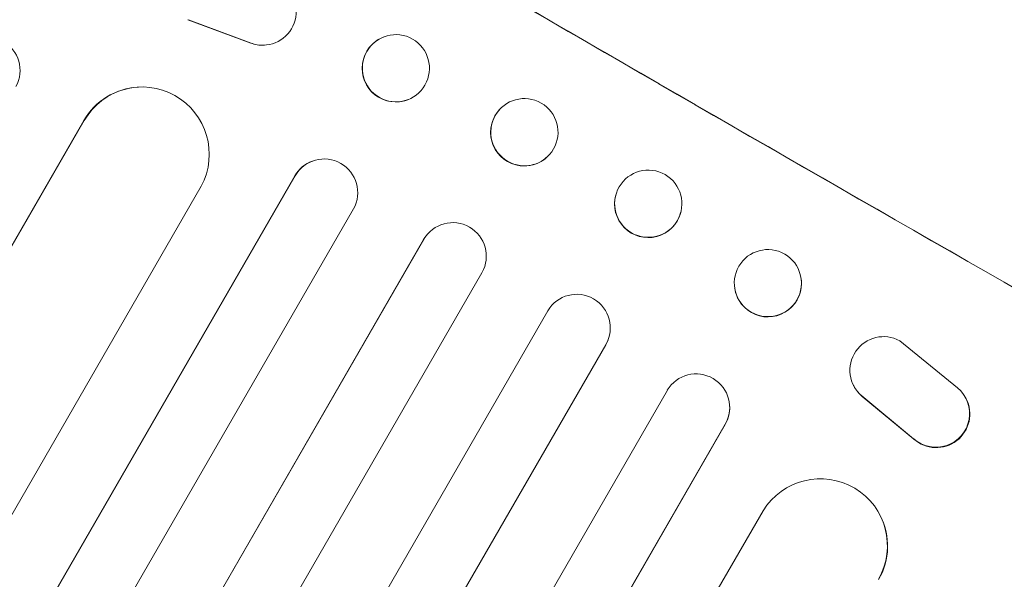
# Model space of a CAD drawing. Units: millimetres. Extents: x -5902 to 7318, y -6145 to 7245.
# Drawn here: x 3996 to 4216, y 5013 to 5138 of the extents above; entities that cross this region are included whole.
import ezdxf

# ---------------------------------------------------------------- set-up
doc = ezdxf.new("R2010")
doc.units = ezdxf.units.MM
doc.header["$LTSCALE"] = 20
doc.layers.add('2d', color=230, linetype='Continuous')

msp = doc.modelspace()

# ---------------------------------------------------------------- linework, layer by layer
at = {"layer": '2d', "lineweight": 0}
for p, q in [((4033.28, 5137.54), (4047.33, 5132.31)), ((4033.38, 5137.54), (4047.43, 5132.32)), ((4076.92, 5133.64), (4076.99, 5133.67)), ((4050.38, 5131.86), (4050.29, 5131.85)), ((4022.14, 5122.49), (4022.24, 5122.49)), ((4082.51, 5119.71), (4082.58, 5119.73)), ((4103.12, 5117.65), (4103.16, 5117.7)), ((3190.85, 3696.18), (4010.02, 5115.02)), ((3191.22, 3696.67), (4010.11, 5115.03)), ((4010.11, 5115.03), (4010.02, 5115.02)), ((4010.12, 5115.02), (4010.11, 5115.03)), ((4113.81, 5107.09), (4113.85, 5107.13)), ((4061.1, 5105.95), (4061.17, 5105.97)), ((3227.57, 3665.71), (4057.2, 5102.66)), ((3227.91, 3666.22), (4057.26, 5102.69)), ((4057.26, 5102.69), (4057.2, 5102.66)), ((4057.26, 5102.69), (4057.26, 5102.69)), ((3216.27, 3680.05), (4036.28, 5100.35)), ((4128.94, 5098.42), (4128.93, 5098.36)), ((3240.65, 3658.28), (4070.3, 5095.27)), ((4143.44, 5094.44), (4143.42, 5094.38)), ((4087.2, 5090.02), (4087.24, 5090.06)), ((3254.95, 3649.07), (4085.96, 5088.42)), ((3255.27, 3649.6), (4086, 5088.46)), ((4086, 5088.46), (4085.96, 5088.42)), ((4086, 5088.46), (4086, 5088.46)), ((3268.16, 3641.93), (4099.02, 5081.02)), ((4170.35, 5079.76), (4170.36, 5079.69)), ((4155.49, 5077.64), (4155.5, 5077.57)), ((3282.88, 3633.43), (4113.74, 5072.52)), ((4127.46, 5066.84), (4127.45, 5066.78)), ((3295.68, 3625.56), (4126.69, 5064.91)), ((3295.97, 3626.1), (4126.7, 5064.96)), ((4126.7, 5064.96), (4126.69, 5064.91)), ((4126.7, 5064.96), (4126.7, 5064.96)), ((4192.42, 5065.8), (4205.29, 5055.3)), ((4182.13, 5055.73), (4182.09, 5055.82)), ((3310.8, 3617.78), (4140.45, 5054.77)), ((4195.51, 5043.93), (4183.96, 5053.49)), ((4195.56, 5043.85), (4184, 5053.4)), ((4154.28, 5052.21), (4154.29, 5052.15)), ((4207.24, 5052.86), (4207.2, 5052.94)), ((3323.77, 3610.16), (4153.4, 5047.12)), ((3324.04, 3610.72), (4153.39, 5047.19)), ((4153.39, 5047.19), (4153.39, 5047.19)), ((4153.39, 5047.19), (4153.4, 5047.12)), ((3341.84, 3607.55), (4161.85, 5027.85)), ((4188.05, 5026.76), (4188.09, 5026.67)), ((4187.64, 5012.53), (4187.65, 5012.53))]:
    msp.add_line(p, q, dxfattribs=at)
at = {"layer": '2d', "lineweight": 0, "extrusion": (0, 0, -1)}
for centre, major_axis, ratio, start_param, end_param in [((4163.31, 5175.38), (-952.63, 550), 0.052336, -1.707271, -1.434322), ((4079.72, 5126.67), (2.8, -6.97), 0.99749, 0, 3.141593), ((4022.98, 5107.46), (-0.84, 15.02), 0.995453, -0.98875, 0), ((4108.46, 5112.37), (5.35, -5.28), 0.998339, 0, 3.141593), ((4063.68, 5098.9), (-2.58, 7.05), 0.997675, -0.695051, 0), ((4136.19, 5096.43), (-7.25, 1.99), 0.998339, 0.2561502899781722, 6.539335597157758), ((4092.45, 5084.67), (-5.25, 5.36), 0.998523, -0.271026, 0), ((4162.92, 5078.7), (7.43, 1.06), 0.99749, -2.474956, 3.808229), ((4120.2, 5068.71), (-7.26, 1.87), 0.998523, 0.281183, 3.412798), ((4188.76, 5059.25), (-6.68, -3.44), 0.995602, -0.402714, 2.553699), ((4146.88, 5050.92), (7.4, 1.29), 0.997675, -2.429065, 0.695231), ((4188.81, 5059.17), (-6.68, -3.44), 0.995602, -0.402714, 0), ((4200.53, 5049.51), (6.67, 3.43), 0.995602, -0.409315, 2.777532), ((4200.57, 5049.42), (6.67, 3.43), 0.995602, 0, 2.777532), ((4174.62, 5019.98), (13.43, 6.78), 0.995453, -2.119379, 0.98911)]:
    msp.add_ellipse(centre, major_axis=major_axis, ratio=ratio, start_param=start_param, end_param=end_param, dxfattribs=at)
at = {"layer": '2d', "lineweight": 0}
for centre, major_axis, ratio, start_param, end_param in [((4163.31, 5175.38), (951.76, -549.5), 0.052336, -1.707396, -1.434197), ((4050.02, 5139.36), (0.36, -7.5), 0.995602, -0.402714, 2.553699), ((3988.27, 5126.18), (0.76, 7.51), 0.991927, -1.967917, 1.145376), ((4079.78, 5126.7), (-2.8, 6.97), 0.99749, -2.474956, 3.808229), ((4049.93, 5139.35), (0.36, -7.5), 0.995602, -0.402714, 0), ((4023.08, 5107.47), (-0.84, 15.02), 0.995453, -2.119379, 0.98911), ((4108.5, 5112.41), (5.35, -5.28), 0.998339, 0.2561502899780957, 6.539335597157682), ((4063.75, 5098.92), (-2.58, 7.05), 0.997675, -2.429065, 0.695231), ((4136.17, 5096.37), (-7.25, 1.99), 0.998339, 0, 3.141593), ((4092.49, 5084.71), (5.25, -5.36), 0.998523, 0.281183, 3.412798), ((4162.93, 5078.63), (-7.43, -1.06), 0.99749, 0, 3.141593), ((4120.19, 5068.65), (7.26, -1.87), 0.998523, -0.271026, 0), ((4146.89, 5050.86), (7.4, 1.29), 0.997675, -0.695051, 0), ((4174.66, 5019.89), (13.43, 6.78), 0.995453, -0.98875, 0)]:
    msp.add_ellipse(centre, major_axis=major_axis, ratio=ratio, start_param=start_param, end_param=end_param, dxfattribs=at)

doc.saveas('drawing.dxf')
